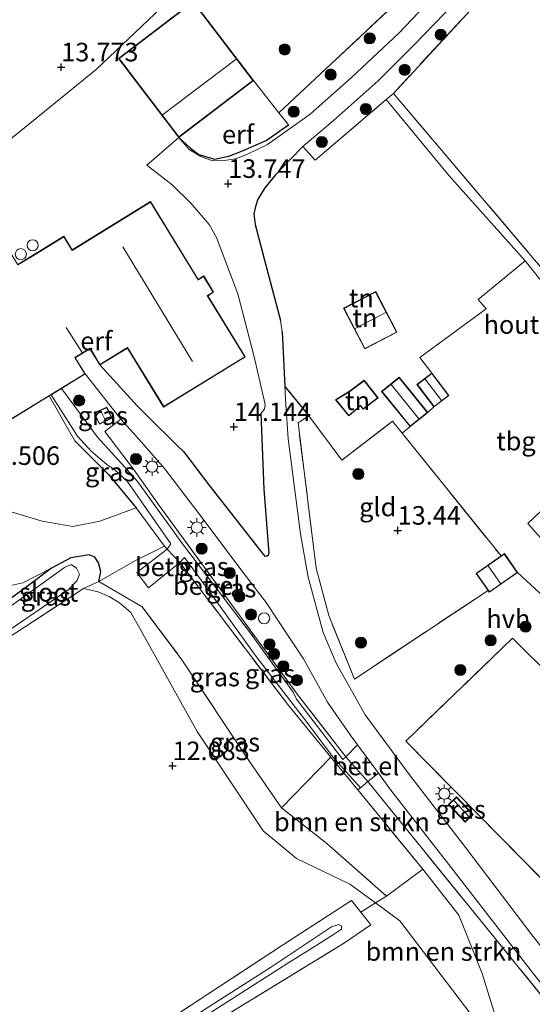
# Model space of a CAD drawing. Units: metres. Extents: x 199990 to 201834, y 399999 to 402610.
# Drawn here: x 200426 to 200496, y 401799 to 401931 of the extents above; entities that cross this region are included whole.
import ezdxf
from ezdxf.enums import TextEntityAlignment as Align

# ---------------------------------------------------------------- set-up
doc = ezdxf.new("R2010")
doc.units = ezdxf.units.M
doc.linetypes.add('IE-TERREINAFSCHEIDING', pattern=[10, 8, -2])
doc.layers.get('0').update_dxf_attribs({"lineweight": 25})
for name, color, linetype, lineweight in [('B-ME-GR-BOMENSTRUIKEN-GV-B6', 93, 'Continuous', 18), ('B-ME-GR-BOOM-S-B1', 93, 'Continuous', 18), ('B-ME-GW-KRUINLIJN-L-B1', 93, 'Continuous', 18), ('B-ME-GW-TEENLIJN-L-B1', 93, 'Continuous', 18), ('B-ME-IE-GRASLAND-GV-B6', 93, 'Continuous', 18), ('B-ME-IE-GRONDWERKLIJN-GROND_INGERICHT-GV-B6', 253, 'Continuous', 18), ('B-ME-IE-GRONDWERKLIJN-GROND_NIETINGERICHT-GV-B6', 253, 'Continuous', 18), ('B-ME-IE-HULPGEOMETRIE-L-B1', 53, 'Continuous', 18), ('B-ME-IE-INRICHTINGSELEMENT-S-B1', 253, 'Continuous', 18), ('B-ME-IE-MEUBILAIR_WEGMEUBILAIR-LICHTMAST-S-B1', 8, 'Continuous', 18), ('B-ME-IE-TERREINAFSCHEIDING-DOORGANG-L-B1', 8, 'IE-TERREINAFSCHEIDING-KUNSTMATIG-OPEN', 18), ('B-ME-IE-TERREINAFSCHEIDING-HOUTWAL-GV-B6', 8, 'IE-TERREINAFSCHEIDING-NATUURLIJK-HOUTWAL', 18), ('B-ME-IE-TERREINAFSCHEIDING-RASTERHEKWERK-L-B1', 8, 'IE-TERREINAFSCHEIDING', 18), ('B-ME-KG-KADASTRAAL-DAKRAND-L-B1', 13, 'Continuous', 18), ('B-ME-KG-KADASTRAAL-NOKLIJN-L-B1', 13, 'Continuous', 18), ('B-ME-OB-BEKLEDING-GV-B6', 253, 'Continuous', 18), ('B-ME-OG-BEBOUWING-S-B1', 173, 'Continuous', 18), ('B-ME-OG-WATER-GV-B6', 153, 'Continuous', 18), ('B-ME-VH-VERH_SOORT-GV-B6', 8, 'Continuous', 18), ('B-ME-VH-VERH_SOORT-HALF_VERHARDING-GV-B6', 8, 'IE-TERREINAFSCHEIDING-NATUURLIJK-HOUTWAL', 18)]:
    doc.layers.add(name, color=color, linetype=linetype, lineweight=lineweight)
for name, color, linetype in [('B-ME-GW-HOOGTEPUNT-S-B1', 10, 'Continuous'), ('B-ME-GW-INSTEEKWATERGANG-L-B1', 10, 'Continuous'), ('B-ME-IE-TERREINAFSCHEIDING-HAAG-L-B1', 10, 'Continuous')]:
    doc.layers.add(name, color=color, linetype=linetype)
doc.styles.add('NLCS-ISO', font='NLCS-ISO.TTF')
doc.linetypes.add('IE-TERREINAFSCHEIDING-KUNSTMATIG-OPEN', pattern='A,7,-1.5,[67,NLCS.SHX,S=0.75,R=0,X=0,Y=0],-1.5', length=10)
doc.linetypes.add('IE-TERREINAFSCHEIDING-NATUURLIJK-HOUTWAL', pattern='A,7,-1.5,[67,NLCS.SHX,S=0.75,R=45,X=0,Y=0],-1.5,7,-1.5,[70,NLCS.SHX,S=0.75,R=0,X=0,Y=0],-1.5', length=20)

# ---------------------------------------------------------------- blocks, each defined once
blk = doc.blocks.new('dtb')
blk.add_circle((0, 0), 0.75)
blk = doc.blocks.new('hoogtepunt')
for p, q in [((-0.5, 0), (0.5, 0)), ((0, 0.5), (0, -0.5))]:
    blk.add_line(p, q)
blk = doc.blocks.new('boom')
h = blk.add_hatch(color=256)
edge = h.paths.add_edge_path()
edge.add_arc((0, 0), 0.75, 0, 360)
blk.add_circle((0, 0), 0.75)
blk = doc.blocks.new('lantaarnpaal')
for p, q in [((-0.75, 0), (-1.25, 0)), ((-0.88, 0.88), (-0.53, 0.53)), ((0, 0.75), (0, 1.25)), ((0.53, 0.53), (0.88, 0.88)), ((0.75, 0), (1.25, 0)), ((-0.53, -0.53), (-0.88, -0.88)), ((0, -0.75), (0, -1.25)), ((0.53, -0.53), (0.88, -0.88))]:
    blk.add_line(p, q)
blk.add_circle((0, 0), 0.75)

msp = doc.modelspace()

# ---------------------------------------------------------------- linework, layer by layer
at = {"layer": 'B-ME-GR-BOMENSTRUIKEN-GV-B6'}
for points in [[(200472.048, 401827.633, 13.528), (200480.817, 401816.954, 13.301), (200475.903, 401813.334, 12.659), (200467.899, 401820.43, 12.91), (200461.766, 401825.228, 12.926), (200468.405, 401832.069, 13.622), (200472.048, 401827.633, 13.528)], [(200534.305, 401725.564, 12.392), (200529.312, 401733.061, 12.472), (200516.783, 401750.147, 12.503), (200513.351, 401756.734, 12.472), (200509.658, 401765.207, 12.493), (200503.239, 401773.251, 12.398), (200500.073, 401776.294, 12.372), (200497.316, 401778.89, 12.382), (200492.727, 401790.271, 12.545), (200488.838, 401802.89, 12.939), (200485.652, 401810.772, 13.196), (200480.817, 401816.954, 13.301), (200472.048, 401827.633, 13.528), (200472.401, 401827.915, 13.596), (200473.419, 401828.766, 13.528), (200499.056, 401797.168, 13.381), (200515.135, 401777.369, 13.26), (200532.481, 401756.009, 13.102)], [(200492.727, 401790.271, 12.545), (200477.711, 401809.989, 12.487), (200474.445, 401812.409, 12.548), (200475.903, 401813.334, 12.659), (200480.817, 401816.954, 13.301), (200485.652, 401810.772, 13.196), (200488.838, 401802.89, 12.939), (200492.727, 401790.271, 12.545)]]:
    msp.add_polyline3d(points, dxfattribs=at)
at = {"layer": 'B-ME-GW-INSTEEKWATERGANG-L-B1'}
msp.add_polyline3d([(200437.156, 401855.73, 12.594), (200437.405, 401857.084, 12.589), (200437.083, 401858.255, 12.573), (200436.596, 401858.997, 12.536), (200435.825, 401859.32, 12.547), (200433.384, 401858.924, 12.357), (200430.771, 401857.538, 11.916), (200427.65, 401855.195, 11.979), (200425.295, 401853.412, 11.984), (200422.586, 401851.643, 11.966)], dxfattribs=at)
at = {"layer": 'B-ME-GW-KRUINLIJN-L-B1'}
for points in [[(200442.153, 401865.646, 14.15), (200437.287, 401863.862, 14.229), (200433.63, 401863.116, 14.166), (200429.523, 401863.833, 14.308), (200423.051, 401865.775, 14.503), (200419.051, 401868.257, 14.545), (200415.853, 401870.57, 14.387), (200412.276, 401875.587, 14.292), (200402.93, 401890.534, 14.508), (200401.788, 401891.48, 14.403), (200400.876, 401891.978, 14.361), (200400.302, 401892.121, 14.304), (200399.165, 401892.404, 14.192)], [(200448.041, 401858.299, 13.736), (200446.334, 401860.084, 13.859), (200445.972, 401860.463, 13.885)], [(200492.727, 401790.271, 12.545), (200488.838, 401802.89, 12.939), (200485.652, 401810.772, 13.196), (200480.817, 401816.954, 13.301)]]:
    msp.add_polyline3d(points, dxfattribs=at)
at = {"layer": 'B-ME-GW-TEENLIJN-L-B1'}
for points in [[(200421.566, 401855.707, 12.119), (200422.729, 401855.271, 12.177), (200424.857, 401855.086, 12.187), (200426.891, 401855.53, 12.108), (200430.771, 401857.538, 11.916)], [(200492.727, 401790.271, 12.545), (200477.711, 401809.989, 12.487), (200474.445, 401812.409, 12.548), (200470.984, 401814.941, 12.608), (200463.789, 401818.399, 12.676), (200459.305, 401822.118, 12.487), (200450.417, 401835.493, 12.346), (200442.643, 401849.467, 12.325), (200441.432, 401851.563, 12.347), (200439.945, 401852.845, 12.351), (200438.545, 401853.691, 12.368), (200437.053, 401854.349, 12.379), (200435.088, 401854.76, 12.3)]]:
    msp.add_polyline3d(points, dxfattribs=at)
at = {"layer": 'B-ME-IE-GRASLAND-GV-B6'}
for points in [[(200476.858, 401921.482, 13.39), (200475.879, 401920.647, 13.407), (200466.297, 401912.479, 13.569), (200464.636, 401914.356, 13.495), (200468.735, 401917.774, 13.552), (200474.808, 401923.164, 13.516), (200479.622, 401927.985, 13.453), (200493.525, 401942.412, 13.301), (200504.027, 401953.311, 13.295), (200515.867, 401965.52, 13.437), (200529.129, 401979.78, 13.594), (200538.944, 401990.483, 13.747), (200541.536, 401993.282, 13.762), (200546.963, 401999.143, 13.794), (200549.527, 402000.793, 13.838), (200553.425, 402003.302, 13.892), (200549.722, 401999.418, 13.821), (200538.431, 401987.577, 13.606), (200524.111, 401972.161, 13.453), (200510.233, 401957.031, 13.359), (200492.69, 401938.637, 13.248), (200476.858, 401921.482, 13.39)], [(200485.433, 401937.929, 13.289), (200477.566, 401929.619, 13.478), (200471.182, 401923.651, 13.499), (200465.652, 401918.677, 13.531), (200459.857, 401914.595, 13.557), (200457.193, 401913.3, 13.604), (200455.585, 401912.693, 13.583), (200454.054, 401912.448, 13.631), (200452.452, 401912.408, 13.631), (200450.872, 401913.008, 13.646), (200449.326, 401913.942, 13.667), (200447.936, 401915.561, 13.673)], [(200447.936, 401915.561, 13.673), (200449.498, 401914.126, 13.778), (200450.614, 401913.28, 13.763), (200452.725, 401912.643, 13.757), (200454.673, 401913.03, 13.726), (200456.288, 401913.64, 13.678), (200459.695, 401915.165, 13.657), (200462.729, 401917.264, 13.589), (200461.423, 401918.859, 13.515), (200479.509, 401935.846, 13.267)], [(200440.101, 401877.579, 14.606), (200437.966, 401875.939, 14.701), (200441.834, 401870.861, 14.443), (200445.281, 401865.948, 14.249), (200456.634, 401850.423, 13.817), (200464.079, 401840.328, 13.786), (200470.436, 401832.098, 13.533), (200470.047, 401831.747, 13.618), (200463.767, 401839.856, 13.665), (200463.325, 401840.826, 13.665), (200457.469, 401848.959, 13.739), (200452.429, 401855.548, 13.692), (200448.556, 401860.634, 13.85), (200442.368, 401869.18, 14.229), (200440.652, 401871.143, 14.319), (200436.971, 401875.16, 14.556), (200432.103, 401881.74, 14.62), (200435.305, 401883.704, 14.612), (200440.101, 401877.579, 14.606)], [(200503.894, 401797.6, 13.461), (200495.498, 401808.102, 13.519), (200486.607, 401819.847, 13.561), (200479.018, 401829.685, 13.561), (200473.025, 401837.744, 13.566), (200469.116, 401844.716, 13.535), (200467.373, 401848.841, 13.566), (200465.346, 401856.287, 13.561), (200464.35, 401862.149, 13.577), (200462.661, 401874.948, 13.692), (200462.365, 401879.639, 13.787), (200462.217, 401881.983, 13.834), (200465.455, 401878.033, 13.722)], [(200446.334, 401860.084, 13.859), (200445.972, 401860.463, 13.885), (200442.153, 401865.646, 14.15), (200438.428, 401870.131, 14.474), (200433.906, 401874.668, 14.443), (200430.456, 401880.729, 14.582), (200430.717, 401880.889, 14.614), (200434.245, 401875.288, 14.518), (200436.108, 401873.294, 14.465), (200438.235, 401871.472, 14.365), (200439.338, 401870.744, 14.354), (200440.957, 401869.22, 14.244), (200446.868, 401860.809, 13.875), (200446.334, 401860.084, 13.859)], [(200437.212, 401876.914, 14.59), (200438.906, 401877.745, 14.59), (200438.21, 401879.2, 14.59), (200436.49, 401878.428, 14.59), (200437.212, 401876.914, 14.59)], [(200465.455, 401878.033, 13.722), (200464.266, 401877.259, 13.734), (200463.996, 401877.083, 13.727), (200466.453, 401857.532, 13.521), (200468.152, 401851.146, 13.527), (200471.596, 401842.56, 13.585), (200489.609, 401854.526, 13.616), (200489.785, 401854.274, 13.553), (200493.591, 401856.938, 13.553), (200498.245, 401852.618, 13.59)], [(200472.029, 401833.701, 13.668), (200470.436, 401832.098, 13.533), (200464.079, 401840.328, 13.786), (200456.634, 401850.423, 13.817), (200445.281, 401865.948, 14.249), (200441.834, 401870.861, 14.443), (200437.966, 401875.939, 14.701), (200440.101, 401877.579, 14.606), (200442.572, 401874.844, 14.527), (200445.98, 401870.958, 14.321), (200450.752, 401864.686, 14.094), (200456.849, 401856.571, 13.678), (200459.689, 401852.881, 13.635), (200462.839, 401848.135, 13.625), (200464.753, 401845.289, 13.641), (200467.978, 401839.459, 13.678), (200471.016, 401835.08, 13.688), (200472.029, 401833.701, 13.668)], [(200437.156, 401855.73, 12.594), (200435.088, 401854.76, 12.3), (200425.8, 401848.719, 12.038), (200424.81, 401848.13, 12.026), (200424.341, 401848.655, 11.619), (200433.019, 401854.613, 11.535), (200434.229, 401855.84, 11.529), (200434.531, 401856.727, 11.54), (200434.132, 401857.534, 11.54), (200433.393, 401857.995, 11.545), (200432.513, 401857.611, 11.571), (200422.876, 401850.715, 11.613), (200422.586, 401851.643, 11.966), (200425.295, 401853.412, 11.984), (200427.65, 401855.195, 11.979), (200430.771, 401857.538, 11.916), (200433.384, 401858.924, 12.357), (200435.825, 401859.32, 12.547), (200436.596, 401858.997, 12.536), (200437.083, 401858.255, 12.573), (200437.405, 401857.084, 12.589), (200437.156, 401855.73, 12.594)], [(200446.334, 401860.084, 13.859), (200442.268, 401856.932, 12.682), (200443.852, 401854.883, 12.677), (200448.041, 401858.299, 13.736), (200462.756, 401838.948, 13.768), (200468.405, 401832.069, 13.622), (200461.766, 401825.228, 12.926), (200457.458, 401831.464, 12.694), (200448.347, 401845.183, 12.647), (200442.97, 401852.292, 12.578), (200437.156, 401855.73, 12.594), (200442.079, 401858.557, 13.066), (200445.972, 401860.463, 13.885), (200446.334, 401860.084, 13.859)], [(200472.401, 401827.915, 13.596), (200472.048, 401827.633, 13.528), (200468.405, 401832.069, 13.622), (200462.756, 401838.948, 13.768), (200448.041, 401858.299, 13.736), (200448.698, 401858.946, 13.765), (200451.058, 401855.704, 13.702), (200458.368, 401845.626, 13.702), (200465.324, 401836.574, 13.596), (200468.649, 401832.137, 13.654), (200472.401, 401827.915, 13.596)], [(200461.766, 401825.228, 12.926), (200467.899, 401820.43, 12.91), (200475.903, 401813.334, 12.659), (200474.445, 401812.409, 12.548), (200470.984, 401814.941, 12.608), (200463.789, 401818.399, 12.676), (200459.305, 401822.118, 12.487), (200450.417, 401835.493, 12.346), (200442.643, 401849.467, 12.325), (200441.432, 401851.563, 12.347), (200439.945, 401852.845, 12.351), (200438.545, 401853.691, 12.368), (200437.053, 401854.349, 12.379), (200435.088, 401854.76, 12.3), (200437.156, 401855.73, 12.594), (200442.97, 401852.292, 12.578), (200448.347, 401845.183, 12.647), (200457.458, 401831.464, 12.694), (200461.766, 401825.228, 12.926)], [(200498.424, 401842.609, 13.42), (200492.91, 401848.087, 13.551), (200478.527, 401834.199, 13.53), (200498.09, 401814.381, 13.577)], [(200612.38, 401656.816, 14.654), (200604.649, 401666.288, 14.649), (200595.526, 401677.806, 14.723), (200585.533, 401689.887, 14.723), (200574.311, 401704.246, 14.649), (200564.192, 401716.81, 14.691), (200557.49, 401725.571, 14.723), (200552.668, 401731.537, 14.601), (200548.335, 401736.943, 14.144), (200542.882, 401743.879, 13.565), (200538.519, 401749.139, 13.16), (200532.481, 401756.009, 13.102), (200515.135, 401777.369, 13.26), (200499.056, 401797.168, 13.381), (200473.419, 401828.766, 13.528), (200474.838, 401829.876, 13.611)], [(200474.838, 401829.876, 13.611), (200476.52, 401827.585, 13.577), (200484.653, 401817.208, 13.672), (200495.756, 401802.848, 13.435), (200506.011, 401789.886, 13.298), (200519.533, 401773.45, 13.24), (200535.506, 401753.826, 13.108), (200542.665, 401745.142, 13.398), (200547.987, 401738.411, 14.015), (200552.964, 401732.21, 14.58), (200557.983, 401725.847, 14.722), (200565.599, 401716.266, 14.722), (200574.209, 401705.255, 14.659), (200580.772, 401697.002, 14.754), (200588.649, 401687.213, 14.796), (200598.65, 401675.03, 14.806), (200606.6, 401665.226, 14.706), (200611.329, 401659.116, 14.717), (200614.344, 401655.351, 14.69)], [(200486.509, 401823.306, 13.582), (200487.597, 401824.33, 13.54), (200485.367, 401826.7, 13.482), (200484.279, 401825.676, 13.519), (200486.509, 401823.306, 13.582)], [(200350.9398, 401735.8367, 11.744), (200357.2341, 401739.8562, 11.7578), (200365.269, 401745.0554, 11.7879), (200373.3695, 401750.2461, 11.7185), (200392.482, 401762.125, 11.754), (200413.405, 401775.608, 11.791), (200432.034, 401787.224, 11.828), (200446.604, 401796.701, 11.906), (200461.895, 401806.709, 12.127), (200471.183, 401812.751, 12.652), (200472.46, 401811.16, 12.599)], [(200472.46, 401811.16, 12.599), (200473.826, 401809.458, 12.542), (200470.273, 401807.022, 12.379), (200449.564, 401794.367, 12.179), (200427.497, 401780.139, 11.954), (200408.487, 401768.338, 11.985), (200386.556, 401754.574, 11.807), (200375.7269, 401747.5965, 11.6228), (200366.7095, 401741.9262, 11.6743), (200357.4199, 401736.1252, 11.6486), (200347.6679, 401729.7792, 11.6118)], [(200348.6906, 401731.2941, 11.0721), (200363.3562, 401740.3906, 11.0721), (200375.0023, 401748.1122, 11.0721), (200386.311, 401755.542, 11.124), (200406.455, 401768.582, 11.145), (200425.137, 401780.105, 11.15), (200440.415, 401790.105, 11.171), (200462.498, 401804.218, 11.224), (200466.658, 401806.798, 11.419), (200468.775, 401808.175, 11.524), (200469.834, 401808.863, 11.566), (200469.853, 401809.316, 11.561), (200469.476, 401809.51, 11.545), (200468.494, 401809.185, 11.498), (200460.435, 401803.818, 11.203), (200444.998, 401793.965, 11.182), (200423.52, 401780.372, 11.124), (200395.718, 401762.602, 11.108), (200374.5439, 401749.3595, 11.0721), (200369.1467, 401745.724, 11.0721), (200356.9462, 401738.11, 11.0721), (200348.0561, 401732.4439, 11.0721)]]:
    msp.add_polyline3d(points, dxfattribs=at)
at = {"layer": 'B-ME-IE-GRONDWERKLIJN-GROND_INGERICHT-GV-B6'}
for points in [[(200461.423, 401918.859, 13.515), (200457.983, 401923.228, 13.436), (200449.859, 401933.874, 13.499), (200449.632, 401933.701, 13.533), (200448.203, 401935.582, 13.676), (200453.855, 401939.219, 13.131), (200459.933, 401943.131, 13.18), (200466.432, 401947.314, 13.248), (200469.57, 401949.333, 13.332), (200473.978, 401943.352, 13.303), (200479.509, 401935.846, 13.267), (200461.423, 401918.859, 13.515)], [(200615.869, 401843.051, 13.512), (200606.638, 401825.028, 13.359), (200599.588, 401812.262, 13.254), (200589.549, 401795.287, 13.159), (200579.075, 401777.337, 13.417), (200574.025, 401768.074, 13.802), (200572.586, 401765.062, 13.918), (200560.648, 401779.313, 13.48), (200549.691, 401792.193, 13.517), (200531.212, 401813.832, 13.791), (200515.82, 401831.692, 13.712), (200498.245, 401852.618, 13.59), (200500.637, 401857.551, 13.575), (200516.787, 401874.41, 13.374), (200512.912, 401878.979, 13.376), (200476.858, 401921.482, 13.39), (200492.69, 401938.637, 13.248)], [(200448.203, 401935.582, 13.676), (200436.78, 401924.708, 13.846), (200416.079, 401907.892, 14.536)], [(200416.079, 401907.892, 14.536), (200436.78, 401924.708, 13.846), (200448.203, 401935.582, 13.676)], [(200449.632, 401933.701, 13.533), (200439.812, 401926.207, 13.647), (200447.936, 401915.561, 13.673), (200443.614, 401911.811, 13.893), (200447.034, 401909.152, 13.903)], [(200461.423, 401918.859, 13.515), (200462.729, 401917.264, 13.589), (200459.695, 401915.165, 13.657), (200456.288, 401913.64, 13.678), (200454.673, 401913.03, 13.726), (200452.725, 401912.643, 13.757), (200450.614, 401913.28, 13.763), (200449.498, 401914.126, 13.778), (200447.936, 401915.561, 13.673), (200457.983, 401923.228, 13.436), (200461.423, 401918.859, 13.515)], [(200494.609, 401898.91, 13.267), (200488.286, 401893.727, 13.331), (200489.355, 401892.471, 13.341), (200480.412, 401885.899, 13.362), (200482.051, 401883.811, 13.336), (200480.027, 401882.285, 13.447), (200482.319, 401879.244, 13.389), (200481.477, 401878.508, 13.468), (200477.638, 401883.249, 13.463), (200475.27, 401881.332, 13.542), (200479.109, 401876.591, 13.542), (200478.047, 401875.704, 13.591), (200476.746, 401877.32, 13.6), (200469.91, 401872.055, 13.516), (200465.455, 401878.033, 13.722), (200462.217, 401881.983, 13.834), (200461.85, 401889.382, 13.82), (200461.634, 401890.869, 13.815), (200459.651, 401898.343, 13.652), (200458.2, 401903.847, 13.784), (200458.041, 401905.246, 13.731), (200458.256, 401906.263, 13.689), (200458.573, 401907.22, 13.658), (200459.507, 401908.767, 13.605), (200460.939, 401910.512, 13.647), (200463.119, 401912.743, 13.563), (200464.636, 401914.356, 13.495), (200466.297, 401912.479, 13.569), (200475.879, 401920.647, 13.407), (200484.373, 401910.392, 13.27), (200494.609, 401898.91, 13.267)], [(200447.034, 401909.152, 13.903), (200449.553, 401906.722, 13.93), (200452.009, 401903.812, 13.93), (200453.009, 401902.083, 13.961), (200455.878, 401894.496, 13.94), (200458.073, 401886.008, 13.96), (200459.58, 401879.564, 13.851), (200459.486, 401878.939, 13.862), (200458.984, 401878.363, 13.867), (200459.407, 401868.184, 13.715), (200460.037, 401859.516, 13.605), (200460.035, 401859.327, 13.605), (200459.815, 401859.184, 13.62), (200459.538, 401859.129, 13.626), (200459.049, 401859.687, 13.641), (200452.09, 401868.558, 13.956), (200448.533, 401873.256, 14.229), (200447.829, 401873.927, 14.313), (200443.643, 401878.066, 14.498), (200442.326, 401879.412, 14.503), (200437.281, 401884.898, 14.612), (200440.992, 401887.174, 14.612), (200445.865, 401879.231, 14.528), (200447.501, 401880.235, 14.521), (200452.075, 401883.041, 14.501), (200456.879, 401885.988, 14.145), (200451.824, 401894.226, 14.255), (200452.619, 401894.714, 14.255), (200451.286, 401896.887, 14.255), (200450.55, 401896.435, 14.255), (200444.125, 401906.906, 14.087), (200433.539, 401900.411, 14.612), (200432.417, 401902.241, 14.404), (200426.227, 401898.443, 14.55)], [(200512.912, 401878.979, 13.376), (200516.787, 401874.41, 13.374), (200500.637, 401857.551, 13.575), (200498.245, 401852.618, 13.59), (200493.591, 401856.938, 13.553), (200491.809, 401859.484, 13.511), (200491.36, 401859.17, 13.496), (200478.047, 401875.704, 13.591), (200479.109, 401876.591, 13.542), (200481.477, 401878.508, 13.468), (200482.319, 401879.244, 13.389), (200484.343, 401880.77, 13.389), (200482.051, 401883.811, 13.336), (200480.412, 401885.899, 13.362), (200489.355, 401892.471, 13.341), (200488.286, 401893.727, 13.331), (200494.609, 401898.91, 13.267), (200510.902, 401878.602, 13.32), (200494.969, 401863.517, 13.515), (200496.733, 401861.58, 13.584), (200512.912, 401878.979, 13.376)], [(200470.147, 401892.539, 13.41), (200472.996, 401887.056, 13.494), (200477.324, 401889.305, 13.397), (200474.475, 401894.788, 13.378), (200470.147, 401892.539, 13.41)], [(200472.415, 401879.373, 13.734), (200472.787, 401878.935, 13.734), (200474.784, 401880.473, 13.542), (200472.922, 401882.851, 13.734), (200470.93, 401881.366, 13.734), (200469.043, 401880.202, 13.734), (200470.833, 401878.03, 13.734), (200472.415, 401879.373, 13.734)], [(200417.448, 401872.748, 14.612), (200430.456, 401880.729, 14.582), (200433.906, 401874.668, 14.443), (200438.428, 401870.131, 14.474), (200442.153, 401865.646, 14.15), (200437.287, 401863.862, 14.229), (200433.63, 401863.116, 14.166), (200429.523, 401863.833, 14.308), (200423.051, 401865.775, 14.503)], [(200478.047, 401875.704, 13.591), (200491.36, 401859.17, 13.496), (200488.003, 401856.82, 13.553), (200489.609, 401854.526, 13.616), (200471.596, 401842.56, 13.585), (200468.152, 401851.146, 13.527), (200466.453, 401857.532, 13.521), (200463.996, 401877.083, 13.727), (200464.266, 401877.259, 13.734), (200465.455, 401878.033, 13.722), (200469.91, 401872.055, 13.516), (200476.746, 401877.32, 13.6), (200478.047, 401875.704, 13.591)], [(200423.051, 401865.775, 14.503), (200429.523, 401863.833, 14.308), (200433.63, 401863.116, 14.166), (200437.287, 401863.862, 14.229), (200442.153, 401865.646, 14.15)], [(200442.153, 401865.646, 14.15), (200445.972, 401860.463, 13.885), (200442.079, 401858.557, 13.066), (200437.156, 401855.73, 12.594), (200437.405, 401857.084, 12.589), (200437.083, 401858.255, 12.573), (200436.596, 401858.997, 12.536), (200435.825, 401859.32, 12.547), (200433.384, 401858.924, 12.357), (200430.771, 401857.538, 11.916), (200426.891, 401855.53, 12.108), (200424.857, 401855.086, 12.187)], [(200424.857, 401855.086, 12.187), (200426.891, 401855.53, 12.108), (200430.771, 401857.538, 11.916), (200427.65, 401855.195, 11.979), (200425.295, 401853.412, 11.984)], [(200351.354, 401801.862, 11.722), (200360.948, 401807.915, 11.885), (200377.613, 401818.504, 11.87), (200396.303, 401830.41, 11.843), (200415.594, 401842.644, 11.917), (200424.81, 401848.13, 12.026), (200425.8, 401848.719, 12.038), (200435.088, 401854.76, 12.3), (200437.053, 401854.349, 12.379), (200438.545, 401853.691, 12.368), (200439.945, 401852.845, 12.351), (200441.432, 401851.563, 12.347), (200442.643, 401849.467, 12.325), (200450.417, 401835.493, 12.346), (200459.305, 401822.118, 12.487), (200463.789, 401818.399, 12.676), (200470.984, 401814.941, 12.608), (200474.445, 401812.409, 12.548), (200472.46, 401811.16, 12.599)], [(200347.6679, 401729.7792, 11.6118), (200357.4199, 401736.1252, 11.6486), (200366.7095, 401741.9262, 11.6743), (200375.7269, 401747.5965, 11.6228), (200386.556, 401754.574, 11.807), (200408.487, 401768.338, 11.985), (200427.497, 401780.139, 11.954), (200449.564, 401794.367, 12.179), (200470.273, 401807.022, 12.379), (200473.826, 401809.458, 12.542), (200472.46, 401811.16, 12.599), (200474.445, 401812.409, 12.548), (200477.711, 401809.989, 12.487), (200492.727, 401790.271, 12.545), (200497.316, 401778.89, 12.382), (200500.073, 401776.294, 12.372), (200503.239, 401773.251, 12.398), (200509.658, 401765.207, 12.493), (200513.351, 401756.734, 12.472), (200516.783, 401750.147, 12.503), (200529.312, 401733.061, 12.472), (200534.305, 401725.564, 12.392)], [(200472.46, 401811.16, 12.599), (200471.183, 401812.751, 12.652), (200461.895, 401806.709, 12.127), (200446.604, 401796.701, 11.906), (200432.034, 401787.224, 11.828), (200413.405, 401775.608, 11.791), (200392.482, 401762.125, 11.754), (200373.3695, 401750.2461, 11.7185), (200365.269, 401745.0554, 11.7879), (200357.2341, 401739.8562, 11.7578), (200350.9398, 401735.8367, 11.744)]]:
    msp.add_polyline3d(points, dxfattribs=at)
at = {"layer": 'B-ME-IE-GRONDWERKLIJN-GROND_NIETINGERICHT-GV-B6'}
msp.add_polyline3d([(200498.424, 401842.609, 13.42), (200503.551, 401836.565, 13.325), (200516.936, 401823.051, 13.241), (200525.802, 401813.774, 13.325), (200525.909, 401812.837, 13.33), (200524.207, 401809.841, 13.288), (200517.365, 401802.747, 13.403), (200513.384, 401798.899, 13.477), (200498.09, 401814.381, 13.577), (200478.527, 401834.199, 13.53), (200492.91, 401848.087, 13.551), (200498.424, 401842.609, 13.42)], dxfattribs=at)
at = {"layer": 'B-ME-IE-HULPGEOMETRIE-L-B1'}
msp.add_polyline3d([(200271.794, 401800.44, 11.683), (200314.7653, 401830.7635, 11.673), (200355.1318, 401859.2488, 11.643), (200390.806, 401884.423, 12.409), (200392.818, 401886.344, 12.657), (200398.664, 401891.926, 14.08), (200399.165, 401892.404, 14.192), (200399.39, 401892.619, 14.254), (200402.962, 401897.237, 14.53), (200403.068, 401897.323, 14.541), (200416.079, 401907.892, 14.536), (200436.78, 401924.708, 13.846), (200448.203, 401935.582, 13.676)], dxfattribs=at)
at = {"layer": 'B-ME-IE-TERREINAFSCHEIDING-DOORGANG-L-B1'}
for p, q in [((200461.634, 401890.869, 13.815), (200461.85, 401889.382, 13.82)), ((200473.419, 401828.766, 13.528), (200470.436, 401832.098, 13.533))]:
    msp.add_line(p, q, dxfattribs=at)
msp.add_polyline3d([(200463.996, 401877.083, 13.727), (200464.266, 401877.259, 13.734), (200465.455, 401878.033, 13.722)], dxfattribs=at)
at = {"layer": 'B-ME-IE-TERREINAFSCHEIDING-HAAG-L-B1'}
msp.add_line((200438.428, 401870.131, 14.474), (200442.153, 401865.646, 14.15), dxfattribs=at)
for points in [[(200447.936, 401915.561, 13.673), (200449.498, 401914.126, 13.778), (200450.614, 401913.28, 13.763), (200452.725, 401912.643, 13.757), (200454.673, 401913.03, 13.726), (200456.288, 401913.64, 13.678), (200459.695, 401915.165, 13.657), (200462.729, 401917.264, 13.589)], [(200464.636, 401914.356, 13.495), (200463.119, 401912.743, 13.563), (200460.939, 401910.512, 13.647), (200459.507, 401908.767, 13.605), (200458.573, 401907.22, 13.658), (200458.256, 401906.263, 13.689), (200458.041, 401905.246, 13.731), (200458.2, 401903.847, 13.784), (200459.651, 401898.343, 13.652), (200461.634, 401890.869, 13.815)], [(200461.85, 401889.382, 13.82), (200462.217, 401881.983, 13.834), (200465.455, 401878.033, 13.722)], [(200458.984, 401878.363, 13.867), (200459.407, 401868.184, 13.715), (200460.037, 401859.516, 13.605)], [(200448.533, 401873.256, 14.229), (200452.09, 401868.558, 13.956), (200459.049, 401859.687, 13.641), (200459.538, 401859.129, 13.626), (200459.815, 401859.184, 13.62), (200460.035, 401859.327, 13.605), (200460.037, 401859.516, 13.605)]]:
    msp.add_polyline3d(points, dxfattribs=at)
at = {"layer": 'B-ME-IE-TERREINAFSCHEIDING-HOUTWAL-GV-B6'}
msp.add_polyline3d([(200512.912, 401878.979, 13.376), (200496.733, 401861.58, 13.584), (200494.969, 401863.517, 13.515), (200510.902, 401878.602, 13.32), (200494.609, 401898.91, 13.267), (200484.373, 401910.392, 13.27), (200475.879, 401920.647, 13.407), (200476.858, 401921.482, 13.39), (200512.912, 401878.979, 13.376)], dxfattribs=at)
at = {"layer": 'B-ME-IE-TERREINAFSCHEIDING-RASTERHEKWERK-L-B1'}
for p, q in [((200461.423, 401918.859, 13.515), (200462.729, 401917.264, 13.589)), ((200445.972, 401860.463, 13.885), (200442.153, 401865.646, 14.15))]:
    msp.add_line(p, q, dxfattribs=at)
for points in [[(200553.425, 402003.302, 13.892), (200549.722, 401999.418, 13.821), (200538.431, 401987.577, 13.606), (200524.111, 401972.161, 13.453), (200510.233, 401957.031, 13.359), (200492.69, 401938.637, 13.248), (200476.858, 401921.482, 13.39), (200512.912, 401878.979, 13.376), (200516.787, 401874.41, 13.374), (200500.637, 401857.551, 13.575)], [(200469.57, 401949.333, 13.332), (200473.978, 401943.352, 13.303), (200479.509, 401935.846, 13.267), (200461.423, 401918.859, 13.515), (200457.983, 401923.228, 13.436)], [(200464.636, 401914.356, 13.495), (200466.297, 401912.479, 13.569), (200475.879, 401920.647, 13.407), (200476.858, 401921.482, 13.39)], [(200430.456, 401880.729, 14.582), (200433.906, 401874.668, 14.443), (200438.428, 401870.131, 14.474)], [(200465.455, 401878.033, 13.722), (200469.91, 401872.055, 13.516), (200476.746, 401877.32, 13.6), (200478.047, 401875.704, 13.591), (200491.36, 401859.17, 13.496)], [(200470.436, 401832.098, 13.533), (200464.079, 401840.328, 13.786), (200456.634, 401850.423, 13.817), (200445.281, 401865.948, 14.249), (200441.834, 401870.861, 14.443), (200437.966, 401875.939, 14.701), (200440.101, 401877.579, 14.606)], [(200489.609, 401854.526, 13.616), (200471.596, 401842.56, 13.585), (200468.152, 401851.146, 13.527), (200466.453, 401857.532, 13.521), (200463.996, 401877.083, 13.727)], [(200445.972, 401860.463, 13.885), (200442.079, 401858.557, 13.066), (200437.156, 401855.73, 12.594), (200442.97, 401852.292, 12.578), (200448.347, 401845.183, 12.647), (200457.458, 401831.464, 12.694), (200461.766, 401825.228, 12.926), (200467.899, 401820.43, 12.91), (200475.903, 401813.334, 12.659)], [(200480.817, 401816.954, 13.301), (200472.048, 401827.633, 13.528), (200468.405, 401832.069, 13.622), (200462.756, 401838.948, 13.768), (200448.041, 401858.299, 13.736)], [(200437.156, 401855.73, 12.594), (200435.088, 401854.76, 12.3), (200425.8, 401848.719, 12.038), (200424.81, 401848.13, 12.026), (200415.594, 401842.644, 11.917), (200396.303, 401830.41, 11.843), (200377.613, 401818.504, 11.87), (200360.948, 401807.915, 11.885), (200351.354, 401801.862, 11.722), (200345.9465, 401798.3014, 11.6136), (200334.9085, 401791.382, 11.7021), (200324.2996, 401784.5739, 11.6085), (200314.2947, 401778.2148, 11.5529), (200302.6933, 401770.8842, 11.687), (200293.8492, 401765.2224, 11.8055)], [(200492.91, 401848.087, 13.551), (200498.424, 401842.609, 13.42), (200509.583, 401831.55, 13.489), (200524.096, 401816.882, 13.562), (200528.074, 401812.797, 13.578), (200517.365, 401802.747, 13.403), (200513.384, 401798.899, 13.477), (200498.09, 401814.381, 13.577), (200478.527, 401834.199, 13.53), (200492.91, 401848.087, 13.551)], [(200532.481, 401756.009, 13.102), (200515.135, 401777.369, 13.26), (200499.056, 401797.168, 13.381), (200473.419, 401828.766, 13.528)], [(200480.817, 401816.954, 13.301), (200475.903, 401813.334, 12.659), (200474.445, 401812.409, 12.548), (200472.46, 401811.16, 12.599)], [(200375.7269, 401747.5965, 11.6228), (200386.556, 401754.574, 11.807), (200408.487, 401768.338, 11.985), (200427.497, 401780.139, 11.954), (200449.564, 401794.367, 12.179), (200470.273, 401807.022, 12.379), (200473.826, 401809.458, 12.542), (200472.46, 401811.16, 12.599), (200471.183, 401812.751, 12.652), (200461.895, 401806.709, 12.127), (200446.604, 401796.701, 11.906), (200432.034, 401787.224, 11.828), (200413.405, 401775.608, 11.791), (200392.482, 401762.125, 11.754), (200373.3695, 401750.2461, 11.7185)]]:
    msp.add_polyline3d(points, dxfattribs=at)
at = {"layer": 'B-ME-KG-KADASTRAAL-DAKRAND-L-B1'}
for points in [[(200457.913, 401923.237, 17.818), (200447.945, 401915.631, 17.829), (200439.882, 401926.198, 16.331), (200449.85, 401933.804, 16.3), (200457.913, 401923.237, 17.818)], [(200417.465, 401872.817, 16.697), (200403.451, 401895.658, 16.679), (200421.198, 401906.545, 16.739), (200426.211, 401898.374, 16.76), (200428.178, 401899.581, 17.026), (200432.401, 401902.172, 18.48), (200433.523, 401900.342, 18.483), (200444.109, 401906.837, 18.047), (200450.534, 401896.366, 18.099), (200450.577, 401896.392, 17.53), (200451.27, 401896.818, 16.715), (200452.55, 401894.73, 16.868), (200451.798, 401894.268, 17.64), (200451.755, 401894.242, 17.963), (200456.81, 401886.004, 18.157), (200445.881, 401879.3, 18.251), (200441.008, 401887.243, 18.283), (200437.297, 401884.967, 17.033), (200435.955, 401887.154, 17.023), (200433.903, 401885.892, 17.002), (200435.236, 401883.72, 17.002), (200417.465, 401872.817, 16.697)], [(200470.214, 401892.518, 15.441), (200474.454, 401894.721, 15.431), (200477.257, 401889.326, 15.431), (200473.017, 401887.123, 15.431), (200470.214, 401892.518, 15.441)], [(200477.631, 401883.179, 15.521), (200481.407, 401878.515, 15.51), (200479.116, 401876.661, 15.51), (200475.34, 401881.325, 15.51), (200477.631, 401883.179, 15.521)], [(200482.329, 401879.314, 14.951), (200480.097, 401882.275, 14.951), (200482.041, 401883.741, 14.951), (200484.273, 401880.78, 14.951), (200482.329, 401879.314, 14.951)], [(200472.421, 401879.443, 15.744), (200470.839, 401878.101, 15.892), (200469.118, 401880.19, 15.855), (200470.958, 401881.325, 15.744), (200472.913, 401882.782, 15.322), (200474.714, 401880.482, 15.328), (200472.794, 401879.004, 15.681), (200472.421, 401879.443, 15.744)], [(200437.235, 401876.981, 16.14), (200436.557, 401878.403, 16.14), (200438.186, 401879.134, 16.14), (200438.84, 401877.768, 16.14), (200437.235, 401876.981, 16.14)], [(200488.073, 401856.808, 15.104), (200491.797, 401859.414, 15.183), (200493.521, 401856.95, 15.188), (200489.797, 401854.344, 15.141), (200488.073, 401856.808, 15.104)], [(200486.511, 401823.376, 15.545), (200484.35, 401825.674, 15.545), (200485.365, 401826.629, 15.545), (200487.526, 401824.332, 15.545), (200486.511, 401823.376, 15.545)]]:
    msp.add_polyline3d(points, dxfattribs=at)
at = {"layer": 'B-ME-KG-KADASTRAAL-NOKLIJN-L-B1'}
for p, q in [((200455.657, 401926.112, 19.979), (200445.731, 401918.614, 19.992)), ((200449.746, 401885.36, 23.734), (200440.358, 401900.805, 23.624)), ((200471.68, 401889.804, 16.366), (200475.818, 401891.988, 16.369)), ((200432.748, 401889.967, 17.537), (200434.906, 401886.568, 17.537)), ((200480.273, 401877.661, 16.221), (200476.558, 401882.247, 16.221)), ((200483.316, 401880.121, 15.421), (200481.128, 401882.99, 15.421)), ((200437.471, 401878.6, 16.735), (200437.997, 401877.515, 16.735)), ((200489.636, 401857.841, 15.918), (200491.313, 401855.466, 15.925)), ((200484.986, 401826.204, 15.978), (200487.09, 401823.99, 15.978))]:
    msp.add_line(p, q, dxfattribs=at)
at = {"layer": 'B-ME-OB-BEKLEDING-GV-B6'}
msp.add_polyline3d([(200448.041, 401858.299, 13.736), (200443.852, 401854.883, 12.677), (200442.268, 401856.932, 12.682), (200446.334, 401860.084, 13.859), (200448.041, 401858.299, 13.736)], dxfattribs=at)
at = {"layer": 'B-ME-OG-WATER-GV-B6'}
for points in [[(200424.341, 401848.655, 11.619), (200422.876, 401850.715, 11.613), (200432.513, 401857.611, 11.571), (200433.393, 401857.995, 11.545), (200434.132, 401857.534, 11.54), (200434.531, 401856.727, 11.54), (200434.229, 401855.84, 11.529), (200433.019, 401854.613, 11.535), (200424.341, 401848.655, 11.619)], [(200348.0561, 401732.4439, 11.0721), (200356.9462, 401738.11, 11.0721), (200369.1467, 401745.724, 11.0721), (200374.5439, 401749.3595, 11.0721), (200395.718, 401762.602, 11.108), (200423.52, 401780.372, 11.124), (200444.998, 401793.965, 11.182), (200460.435, 401803.818, 11.203), (200468.494, 401809.185, 11.498), (200469.476, 401809.51, 11.545), (200469.853, 401809.316, 11.561), (200469.834, 401808.863, 11.566), (200468.775, 401808.175, 11.524), (200466.658, 401806.798, 11.419), (200462.498, 401804.218, 11.224), (200440.415, 401790.105, 11.171), (200425.137, 401780.105, 11.15), (200406.455, 401768.582, 11.145), (200386.311, 401755.542, 11.124), (200375.0023, 401748.1122, 11.0721), (200363.3562, 401740.3906, 11.0721), (200348.6906, 401731.2941, 11.0721)]]:
    msp.add_polyline3d(points, dxfattribs=at)
at = {"layer": 'B-ME-VH-VERH_SOORT-GV-B6'}
for points in [[(200470.436, 401832.098, 13.533), (200473.419, 401828.766, 13.528), (200472.401, 401827.915, 13.596), (200468.649, 401832.137, 13.654), (200465.324, 401836.574, 13.596), (200458.368, 401845.626, 13.702), (200451.058, 401855.704, 13.702), (200448.698, 401858.946, 13.765), (200448.041, 401858.299, 13.736), (200446.334, 401860.084, 13.859), (200446.868, 401860.809, 13.875), (200440.957, 401869.22, 14.244), (200439.338, 401870.744, 14.354), (200438.235, 401871.472, 14.365), (200436.108, 401873.294, 14.465), (200434.245, 401875.288, 14.518), (200430.717, 401880.889, 14.614), (200432.103, 401881.74, 14.62), (200436.971, 401875.16, 14.556), (200440.652, 401871.143, 14.319), (200442.368, 401869.18, 14.229), (200448.556, 401860.634, 13.85), (200452.429, 401855.548, 13.692), (200457.469, 401848.959, 13.739), (200463.325, 401840.826, 13.665), (200463.767, 401839.856, 13.665), (200470.047, 401831.747, 13.618), (200470.436, 401832.098, 13.533)], [(200474.838, 401829.876, 13.611), (200473.419, 401828.766, 13.528), (200470.436, 401832.098, 13.533), (200472.029, 401833.701, 13.668), (200474.838, 401829.876, 13.611)]]:
    msp.add_polyline3d(points, dxfattribs=at)
at = {"layer": 'B-ME-VH-VERH_SOORT-HALF_VERHARDING-GV-B6'}
for points in [[(200493.525, 401942.412, 13.301), (200479.622, 401927.985, 13.453), (200474.808, 401923.164, 13.516), (200468.735, 401917.774, 13.552), (200464.636, 401914.356, 13.495)], [(200495.756, 401802.848, 13.435), (200484.653, 401817.208, 13.672), (200476.52, 401827.585, 13.577), (200474.838, 401829.876, 13.611), (200472.029, 401833.701, 13.668), (200471.016, 401835.08, 13.688), (200467.978, 401839.459, 13.678), (200464.753, 401845.289, 13.641), (200462.839, 401848.135, 13.625), (200459.689, 401852.881, 13.635), (200456.849, 401856.571, 13.678), (200450.752, 401864.686, 14.094), (200445.98, 401870.958, 14.321), (200442.572, 401874.844, 14.527), (200440.101, 401877.579, 14.606), (200435.305, 401883.704, 14.612), (200433.972, 401885.876, 14.612), (200435.939, 401887.085, 14.612), (200437.281, 401884.898, 14.612), (200442.326, 401879.412, 14.503), (200443.643, 401878.066, 14.498), (200447.829, 401873.927, 14.313), (200448.533, 401873.256, 14.229), (200452.09, 401868.558, 13.956), (200459.049, 401859.687, 13.641), (200459.538, 401859.129, 13.626), (200459.815, 401859.184, 13.62), (200460.035, 401859.327, 13.605), (200460.037, 401859.516, 13.605), (200459.407, 401868.184, 13.715), (200458.984, 401878.363, 13.867), (200459.486, 401878.939, 13.862), (200459.58, 401879.564, 13.851), (200458.073, 401886.008, 13.96), (200455.878, 401894.496, 13.94), (200453.009, 401902.083, 13.961), (200452.009, 401903.812, 13.93), (200449.553, 401906.722, 13.93), (200447.034, 401909.152, 13.903), (200443.614, 401911.811, 13.893), (200447.936, 401915.561, 13.673), (200449.326, 401913.942, 13.667), (200450.872, 401913.008, 13.646), (200452.452, 401912.408, 13.631), (200454.054, 401912.448, 13.631), (200455.585, 401912.693, 13.583), (200457.193, 401913.3, 13.604), (200459.857, 401914.595, 13.557), (200465.652, 401918.677, 13.531), (200471.182, 401923.651, 13.499), (200477.566, 401929.619, 13.478), (200485.433, 401937.929, 13.289)], [(200464.636, 401914.356, 13.495), (200463.119, 401912.743, 13.563), (200460.939, 401910.512, 13.647), (200459.507, 401908.767, 13.605), (200458.573, 401907.22, 13.658), (200458.256, 401906.263, 13.689), (200458.041, 401905.246, 13.731), (200458.2, 401903.847, 13.784), (200459.651, 401898.343, 13.652), (200461.634, 401890.869, 13.815), (200461.85, 401889.382, 13.82), (200462.217, 401881.983, 13.834), (200462.365, 401879.639, 13.787), (200462.661, 401874.948, 13.692), (200464.35, 401862.149, 13.577), (200465.346, 401856.287, 13.561), (200467.373, 401848.841, 13.566), (200469.116, 401844.716, 13.535), (200473.025, 401837.744, 13.566), (200479.018, 401829.685, 13.561), (200486.607, 401819.847, 13.561), (200495.498, 401808.102, 13.519), (200503.894, 401797.6, 13.461)]]:
    msp.add_polyline3d(points, dxfattribs=at)

# ---------------------------------------------------------------- block references
at = {"layer": 'B-ME-GR-BOOM-S-B1', "rotation": 90}
for p in [(200473.667, 401928.901, 13.457), (200483.223, 401929.397, 13.469), (200462.184, 401927.408, 13.289), (200468.405, 401924.032, 13.452), (200478.372, 401924.668, 13.522), (200463.42, 401919.028, 13.584), (200473.133, 401919.374, 13.638), (200467.203, 401914.95, 13.675), (200434.488, 401880.111, 14.664), (200442.14, 401872.237, 14.577), (200472.138, 401870.22, 13.506), (200451.005, 401860.153, 14.06), (200454.768, 401856.881, 13.934), (200456.076, 401853.71, 13.918), (200457.656, 401851.28, 13.908), (200494.662, 401849.631, 13.729), (200460.154, 401847.248, 13.892), (200472.473, 401847.484, 13.492), (200489.962, 401847.782, 13.503), (200460.753, 401845.94, 13.881), (200462.005, 401844.304, 13.865), (200485.88, 401843.806, 13.571), (200463.855, 401842.427, 13.771)]:
    msp.add_blockref('boom', p, dxfattribs=at)
at = {"layer": 'B-ME-GW-HOOGTEPUNT-S-B1', "rotation": 90}
for p in [(200432.073, 401925.029, 13.773), (200432.073, 401925.029, 13.773), (200454.583, 401909.325, 13.747), (200454.583, 401909.325, 13.747), (200455.344, 401876.557, 14.144), (200455.344, 401876.557, 14.144), (200477.432, 401862.596, 13.44), (200477.432, 401862.596, 13.44), (200447.067, 401830.871, 12.083), (200447.067, 401830.871, 12.083)]:
    msp.add_blockref('hoogtepunt', p, dxfattribs=at)
at = {"layer": 'B-ME-IE-INRICHTINGSELEMENT-S-B1', "rotation": 90}
msp.add_blockref('dtb', (200459.423, 401850.762, 13.873), dxfattribs=at)
at = {"layer": 'B-ME-IE-MEUBILAIR_WEGMEUBILAIR-LICHTMAST-S-B1', "rotation": 90}
for p in [(200444.32, 401871.203, 14.459), (200450.351, 401862.996, 14.134), (200483.713, 401827.124, 13.535)]:
    msp.add_blockref('lantaarnpaal', p, dxfattribs=at)
at = {"layer": 'B-ME-OG-BEBOUWING-S-B1', "rotation": 90}
for p in [(200428.2263, 401901.029, 14.55), (200426.6195, 401899.8251, 14.55)]:
    msp.add_blockref('dtb', p, dxfattribs=at)

# ---------------------------------------------------------------- texts
at = {"layer": 'B-ME-GR-BOMENSTRUIKEN-GV-B6', "ltscale": 0.2, "style": 'NLCS-ISO'}
for p in [(200471.2694, 401823.3259), (200483.6025, 401805.8613)]:
    msp.add_text('bmn en strkn', height=2.5, dxfattribs=at).set_placement(p, align=Align.MIDDLE_CENTER)
at = {"layer": 'B-ME-GW-HOOGTEPUNT-S-B1', "ltscale": 0.2, "style": 'NLCS-ISO'}
for s, p in [('13.773', (200432.073, 401925.029, 13.773)), ('13.773', (200432.073, 401925.029, 13.773)), ('13.747', (200454.583, 401909.325, 13.747)), ('13.747', (200454.583, 401909.325, 13.747)), ('14.144', (200455.344, 401876.557, 14.144)), ('14.144', (200455.344, 401876.557, 14.144)), ('14.506', (200421.491, 401870.652, 14.506)), ('14.506', (200421.491, 401870.652, 14.506)), ('13.44', (200477.432, 401862.596, 13.44)), ('13.44', (200477.432, 401862.596, 13.44)), ('12.083', (200447.067, 401830.871, 12.083)), ('12.083', (200447.067, 401830.871, 12.083))]:
    msp.add_text(s, height=2.5, dxfattribs=at).set_placement(p, align=Align.BOTTOM_LEFT)
at = {"layer": 'B-ME-IE-GRASLAND-GV-B6', "ltscale": 0.2, "style": 'NLCS-ISO'}
for p in [(200437.698, 401878.057), (200438.662, 401870.4865), (200451.2695, 401857.7255), (200454.9975, 401854.8385), (200429.9955, 401853.725), (200452.7805, 401842.8455), (200460.221, 401843.2895), (200455.4955, 401834.0695), (200485.938, 401825.003)]:
    msp.add_text('gras', height=2.5, dxfattribs=at).set_placement(p, align=Align.MIDDLE_CENTER)
at = {"layer": 'B-ME-IE-GRONDWERKLIJN-GROND_INGERICHT-GV-B6', "ltscale": 0.2, "style": 'NLCS-ISO'}
for s, p in [('erf', (200455.9079, 401915.9686)), ('tn', (200472.532, 401893.9064)), ('tn', (200473.0178, 401891.2454)), ('erf', (200436.7983, 401888.1312)), ('tn', (200472.0161, 401880.0754)), ('tbg', (200493.3745, 401874.6411)), ('gld', (200474.7415, 401865.7625))]:
    msp.add_text(s, height=2.5, dxfattribs=at).set_placement(p, align=Align.MIDDLE_CENTER)
at = {"layer": 'B-ME-IE-TERREINAFSCHEIDING-HOUTWAL-GV-B6', "ltscale": 0.2, "style": 'NLCS-ISO'}
msp.add_text('houtwal', height=2.5, dxfattribs=at).set_placement((200495.5719, 401890.3431), align=Align.MIDDLE_CENTER)
at = {"layer": 'B-ME-OB-BEKLEDING-GV-B6', "ltscale": 0.2, "style": 'NLCS-ISO'}
msp.add_text('betb', height=2.5, dxfattribs=at).set_placement((200445.7072, 401857.6994), align=Align.MIDDLE_CENTER)
at = {"layer": 'B-ME-OG-WATER-GV-B6', "ltscale": 0.2, "style": 'NLCS-ISO'}
msp.add_text('sloot', height=2.5, dxfattribs=at).set_placement((200430.375, 401854.2606), align=Align.MIDDLE_CENTER)
at = {"layer": 'B-ME-VH-VERH_SOORT-GV-B6', "ltscale": 0.2, "style": 'NLCS-ISO'}
for p in [(200451.69, 401855.1699), (200473.112, 401830.8634)]:
    msp.add_text('bet.el', height=2.5, dxfattribs=at).set_placement(p, align=Align.MIDDLE_CENTER)
at = {"layer": 'B-ME-VH-VERH_SOORT-HALF_VERHARDING-GV-B6', "ltscale": 0.2, "style": 'NLCS-ISO'}
msp.add_text('hvh', height=2.5, dxfattribs=at).set_placement((200492.3457, 401850.6961), align=Align.MIDDLE_CENTER)

doc.saveas('drawing.dxf')
